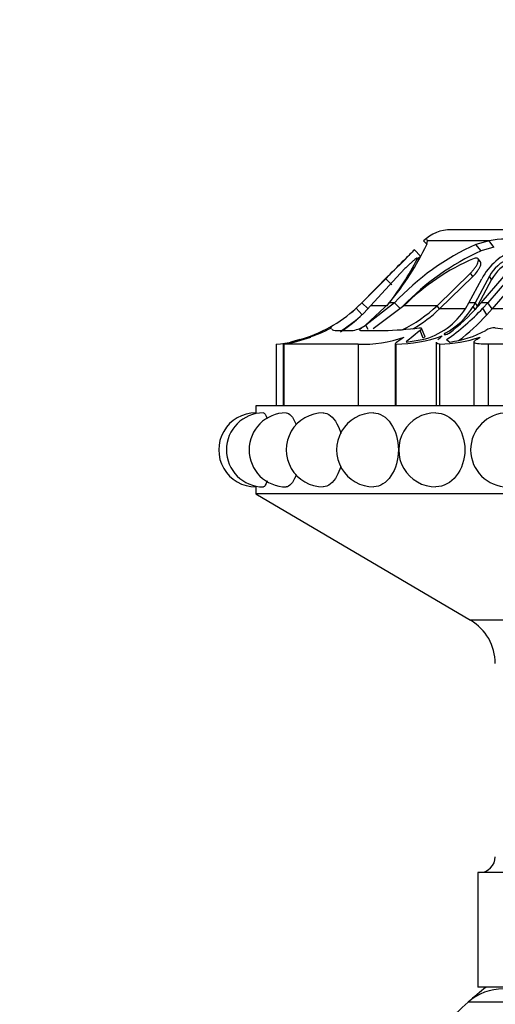
# Model space of a CAD drawing. Units: millimetres. Extents: x 0 to 1542, y 0 to 3499.
# Drawn here: x 1087 to 1114, y 3356 to 3412 of the extents above; entities that cross this region are included whole.
import ezdxf
from ezdxf import colors
from ezdxf.entities.mleader import LeaderData, LeaderLine
from ezdxf.math import Vec2, Vec3

# ---------------------------------------------------------------- set-up
doc = ezdxf.new("R2010")
doc.units = ezdxf.units.MM
doc.layers.add('DV2_Défaut', color=7, linetype='Continuous')
doc.layers.add('Défaut', color=7, linetype='Continuous')

# ---------------------------------------------------------------- blocks, each defined once
blk = doc.blocks.new('_DOT')
at = {"color": 0}
blk.add_line((0, 0), (-1, 0), dxfattribs=at)
at = {"color": 0, "const_width": 0.333}
blk.add_lwpolyline([(-0.1665, 0, 1), (0.1665, 0, 1)], format="xyb", close=True, dxfattribs=at)
blk = doc.blocks.new('SE1')
at = {"layer": 'DV2_Défaut', "color": 7, "linetype": 'Continuous'}
for p, q in [((1146.21, 3400.376), (1111.21, 3400.376)), ((1109.838, 3399.534), (1109.639, 3399.74)), ((1109.817, 3399.53), (1109.853, 3399.74)), ((1113.354, 3399.74), (1109.853, 3399.74)), ((1113.354, 3399.74), (1112.608, 3399.532)), ((1112.899, 3399.174), (1112.608, 3399.532)), ((1113.635, 3399.381), (1113.354, 3399.74)), ((1109.466, 3398.872), (1109.116, 3399.23)), ((1113.635, 3399.381), (1112.899, 3399.174)), ((1112.868, 3398.547), (1112.727, 3398.725)), ((1108.323, 3397.903), (1106.631, 3396.057)), ((1110.403, 3396.057), (1112.298, 3397.903)), ((1112.438, 3397.726), (1112.298, 3397.903)), ((1107.612, 3397.732), (1106.127, 3396.232)), ((1106.127, 3396.232), (1107.612, 3397.732)), ((1107.488, 3397.588), (1106.138, 3396.232)), ((1107.842, 3397.236), (1107.488, 3397.588)), ((1110.549, 3395.883), (1112.438, 3397.726)), ((1112.215, 3396.232), (1112.941, 3397.588)), ((1113.371, 3397.732), (1112.571, 3396.232)), ((1113.5, 3397.555), (1112.699, 3396.057)), ((1112.912, 3396.232), (1114.212, 3397.732)), ((1114.466, 3397.588), (1113.284, 3396.232)), ((1113.5, 3397.555), (1113.371, 3397.732)), ((1114.704, 3397.236), (1113.528, 3395.883)), ((1106.138, 3396.232), (1105.806, 3395.912)), ((1106.127, 3396.232), (1105.911, 3396.018)), ((1105.912, 3396.019), (1106.127, 3396.232)), ((1106.138, 3396.232), (1106.127, 3396.232)), ((1106.497, 3395.883), (1106.138, 3396.232)), ((1106.342, 3394.956), (1107.701, 3396.232)), ((1107.994, 3396.232), (1106.362, 3394.956)), ((1107.994, 3396.232), (1107.701, 3396.232)), ((1108.323, 3395.883), (1107.994, 3396.232)), ((1112.031, 3395.912), (1112.215, 3396.232)), ((1112.571, 3396.232), (1112.215, 3396.232)), ((1112.571, 3396.232), (1112.451, 3396.018)), ((1112.699, 3396.057), (1112.571, 3396.232)), ((1112.726, 3396.019), (1112.912, 3396.232)), ((1113.284, 3396.232), (1112.912, 3396.232)), ((1113.284, 3396.232), (1112.998, 3395.912)), ((1113.528, 3395.883), (1113.284, 3396.232)), ((1106.144, 3395.543), (1105.806, 3395.912)), ((1107.566, 3396.057), (1106.631, 3396.057)), ((1108.518, 3396.057), (1106.772, 3394.754)), ((1110.403, 3396.057), (1108.518, 3396.057)), ((1110.549, 3395.883), (1110.403, 3396.057)), ((1111.975, 3395.883), (1110.549, 3395.883)), ((1112.574, 3395.837), (1112.451, 3396.018)), ((1112.699, 3396.057), (1112.574, 3395.837)), ((1113.229, 3395.543), (1112.998, 3395.912)), ((1113.528, 3395.883), (1113.229, 3395.543)), ((1115.896, 3395.883), (1113.528, 3395.883)), ((1104.754, 3394.657), (1105.644, 3394.657)), ((1106.054, 3394.657), (1107.372, 3394.657)), ((1106.496, 3394.713), (1106.362, 3394.956)), ((1109.621, 3394.208), (1109.449, 3394.657)), ((1109.703, 3394.339), (1109.52, 3394.776)), ((1102.608, 3394.132), (1102.083, 3393.997)), ((1108.645, 3393.997), (1109.561, 3394.132)), ((1110.36, 3393.99), (1110.36, 3390.376)), ((1110.944, 3394.132), (1111.119, 3393.997)), ((1112.499, 3393.992), (1112.499, 3390.376)), ((1101.265, 3393.876), (1101.265, 3390.376)), ((1101.676, 3393.883), (1101.676, 3390.376)), ((1101.71, 3393.876), (1101.71, 3390.376)), ((1105.926, 3393.876), (1101.71, 3393.876)), ((1105.926, 3393.876), (1105.926, 3390.376)), ((1108.033, 3393.913), (1108.033, 3390.376)), ((1108.066, 3393.876), (1108.066, 3390.376)), ((1110.541, 3393.876), (1110.541, 3390.376)), ((1113.31, 3393.876), (1113.31, 3390.376)), ((1123.488, 3393.876), (1113.31, 3393.876)), ((1157.31, 3390.376), (1100.11, 3390.376)), ((1100.11, 3390.376), (1100.11, 3389.974)), ((1100.11, 3385.776), (1100.11, 3385.376)), ((1157.31, 3385.376), (1100.11, 3385.376)), ((1100.11, 3385.376), (1112.307, 3378.201)), ((1145.112, 3378.201), (1112.307, 3378.201)), ((1144.71, 3363.876), (1112.71, 3363.876)), ((1112.71, 3363.876), (1112.71, 3357.376)), ((1144.71, 3357.376), (1112.71, 3357.376)), ((1145.245, 3356.526), (1112.174, 3356.526))]:
    blk.add_line(p, q, dxfattribs=at)
for centre, radius, start, end in [((1111.21, 3398.121), 2.255, 90, 134.1494), ((1095.437, 3406.43), 15.95, 320.2537, 334.3655), ((1118.529, 3386.379), 14.425, 114.2365, 136.9163), ((1114.29, 3395.613), 4.231, 77.2309, 102.7691), ((1005.883, 3499.977), 144.246, 314.77992, 315.6982), ((1118.862, 3386.054), 14.411, 114.4411, 136.0823), ((1229.777, 3275.902), 172.536, 134.37378, 134.61066), ((1115.976, 3395.985), 3.433, 109.0528, 152.1644), ((1095.695, 3405.565), 15.21, 321.3089, 333.3516), ((957.598, 3548.291), 212.538, 314.89594, 315.27569), ((974.558, 3531.381), 188.588, 314.87214, 315.29997), ((1117.443, 3387.11), 12.637, 112.9922, 134.9273), ((1020.655, 3485.342), 123.953, 315.65597, 315.76522), ((1115.288, 3396.705), 2.174, 111.3908, 151.8138), ((1115.437, 3396.506), 2.203, 111.798, 151.5526), ((1100.403, 3401.859), 8.035, 285.9265, 312.2597), ((1100.439, 3401.493), 8.24, 302.9082, 318.7243), ((1100.443, 3401.775), 7.94, 309.9537, 313.5355), ((1104.8, 3402.048), 8.202, 296.2282, 313.0881), ((1104.789, 3401.985), 8.392, 300.3512, 313.3515), ((1108.591, 3398.083), 4.068, 283.796, 327.7459), ((1109.061, 3397.98), 3.917, 297.4892, 329.9408), ((1103.441, 3404.863), 13.094, 304.9624, 316.874), ((1103.794, 3404.033), 12, 307.4465, 318.1026), ((1100.421, 3401.827), 8.499, 301.9748, 311.3819), ((1104.093, 3403.915), 12.392, 307.4408, 317.5015), ((1100.571, 3402.03), 8.174, 280.6603, 295.5705), ((1100.443, 3401.775), 7.94, 293.7148, 296.0921), ((1100.443, 3401.775), 7.94, 293.7148, 296.0921), ((1105.318, 3396.381), 1.755, 280.7163, 305.7079), ((1107.21, 3410.646), 15.99, 270.5821, 277.8325), ((1110.403, 3399.727), 5.774, 277.1224, 298.5911), ((1113.682, 3393.837), 0.968, 88.7394, 122.1642), ((1115.981, 3412.104), 17.449, 262.498, 270.6162), ((1100.551, 3402.42), 8.574, 274.7799, 288.2641), ((1100.423, 3402.036), 8.252, 278.9766, 289.9447), ((1100.463, 3401.742), 7.901, 290.4176, 291.816), ((1106.189, 3400.869), 6.997, 267.8399, 289.6402), ((1107.924, 3402.315), 8.44, 270.9655, 289.1913), ((1110.368, 3401.733), 7.859, 271.2599, 288.4518), ((1100.423, 3402.036), 8.252, 278.7347, 278.9631), ((1100.11, 3387.876), 2.1, 90.0017, 270.0057), ((1100.544, 3387.876), 2.1, 90.01, 270.0077), ((1101.834, 3387.876), 2.1, 90.0219, 270.0124), ((1103.941, 3387.876), 2.1, 89.8035, 270.1314), ((1106.801, 3387.876), 2.1, 89.7673, 270.2068), ((1110.326, 3387.876), 2.1, 89.7041, 270.3354), ((1114.41, 3387.876), 2.1, 90.194, 270.1009), ((1110.864, 3375.749), 2.845, 0, 59.5345), ((1112.809, 3364.776), 0.9, 270, 0), ((1128.71, 3337.776), 25, 128.3717, 131.4096), ((1114.158, 3354.276), 3, 90, 131.4096), ((1128.71, 3337.776), 25, 131.4096, 140.0075)]:
    blk.add_arc(centre, radius, start, end, dxfattribs=at)
for points in [[(1109.8, 3399.842), (1109.764, 3399.842), (1109.71, 3399.808), (1109.639, 3399.74)], [(1109.853, 3399.74), (1109.854, 3399.78), (1109.848, 3399.808), (1109.836, 3399.825)], [(1104.1, 3394.657), (1104.289, 3394.748), (1104.448, 3394.826), (1104.436, 3394.805)], [(1104.426, 3394.732), (1104.45, 3394.68), (1104.558, 3394.657), (1104.754, 3394.657)], [(1109.449, 3394.657), (1109.038, 3394.319), (1108.749, 3394.116), (1108.645, 3393.997)], [(1109.389, 3394.805), (1109.55, 3394.826), (1109.56, 3394.748), (1109.449, 3394.657)], [(1100.544, 3389.976), (1100.612, 3389.977), (1100.688, 3389.863), (1100.757, 3389.66)]]:
    blk.add_open_spline(points, degree=3, dxfattribs=at)
for points, knots in [([(1109.289, 3398.743), (1109.29, 3398.749), (1109.293, 3398.76), (1109.288, 3398.768), (1109.276, 3398.768), (1109.256, 3398.759), (1109.229, 3398.743), (1109.175, 3398.707), (1109.078, 3398.63), (1108.933, 3398.502), (1108.777, 3398.358), (1108.622, 3398.208), (1108.467, 3398.054), (1108.371, 3397.953), (1108.323, 3397.903)], [0, 0, 0, 0, 0.043114, 0.084497, 0.125116, 0.16599, 0.208119, 0.252418, 0.371266, 0.502371, 0.623426, 0.750846, 0.875489, 1, 1, 1, 1]), ([(1112.298, 3397.903), (1112.322, 3397.928), (1112.371, 3397.978), (1112.438, 3398.054), (1112.5, 3398.13), (1112.577, 3398.233), (1112.658, 3398.358), (1112.727, 3398.502), (1112.76, 3398.63), (1112.742, 3398.718), (1112.688, 3398.763), (1112.611, 3398.773), (1112.542, 3398.753), (1112.507, 3398.743)], [0, 0, 0, 0, 0.062521, 0.124651, 0.186828, 0.249479, 0.376905, 0.498065, 0.629175, 0.748129, 0.834375, 0.91566, 1, 1, 1, 1]), ([(1112.438, 3397.726), (1112.541, 3397.829), (1112.62, 3397.922), (1112.735, 3398.082), (1112.768, 3398.133), (1112.809, 3398.205), (1112.821, 3398.229), (1112.843, 3398.274), (1112.851, 3398.293), (1112.879, 3398.369), (1112.89, 3398.413), (1112.893, 3398.469), (1112.892, 3398.485), (1112.885, 3398.516), (1112.881, 3398.527), (1112.871, 3398.543), (1112.87, 3398.545), (1112.868, 3398.547)], [0, 0, 0, 0, 0.32926, 0.32926, 0.493889, 0.493889, 0.576204, 0.576204, 0.658519, 0.658519, 0.823149, 0.823149, 0.905464, 0.905464, 0.987779, 0.987779, 1, 1, 1, 1]), ([(1103.449, 3394.427), (1103.449, 3394.427), (1103.449, 3394.427), (1103.449, 3394.427), (1103.545, 3394.466), (1103.636, 3394.506)], [0, 0, 0, 0, 0.001477, 0.001477, 1, 1, 1, 1]), ([(1106.362, 3394.956), (1106.295, 3394.914), (1106.237, 3394.877), (1106.138, 3394.808), (1106.1, 3394.779), (1105.995, 3394.686), (1105.99, 3394.657), (1106.054, 3394.657)], [0, 0, 0, 0, 0.25, 0.25, 0.5, 0.5, 1, 1, 1, 1]), ([(1110.869, 3394.506), (1110.793, 3394.466), (1110.775, 3394.427), (1110.92, 3394.427), (1111.038, 3394.466), (1111.091, 3394.506)], [0, 0, 0, 0, 0.5, 0.5, 1, 1, 1, 1]), ([(1108.066, 3393.876), (1108.01, 3393.898), (1108.027, 3393.934), (1108.191, 3394.06), (1108.34, 3394.152), (1108.541, 3394.278)], [0, 0, 0, 0, 0.5, 0.5, 1, 1, 1, 1]), ([(1109.704, 3394.339), (1109.705, 3394.337), (1109.71, 3394.32), (1109.699, 3394.278), (1109.647, 3394.232), (1109.621, 3394.208)], [0, 0, 0, 0, 0.07844, 0.525243, 1, 1, 1, 1]), ([(1110.541, 3393.876), (1110.468, 3393.887), (1110.417, 3393.902), (1110.369, 3393.938), (1110.36, 3393.955), (1110.36, 3393.976)], [0, 0, 0, 0, 0.60246, 0.60246, 1, 1, 1, 1]), ([(1110.451, 3394.123), (1110.458, 3394.131), (1110.466, 3394.139), (1110.53, 3394.202), (1110.605, 3394.267), (1110.698, 3394.344)], [0, 0, 0, 0, 0.12569, 0.12569, 1, 1, 1, 1]), ([(1113.31, 3393.876), (1113.101, 3393.876), (1112.926, 3393.88), (1112.722, 3393.896), (1112.666, 3393.903), (1112.577, 3393.921), (1112.544, 3393.933), (1112.483, 3393.975), (1112.494, 3394.016), (1112.609, 3394.125), (1112.714, 3394.195), (1112.855, 3394.278)], [0, 0, 0, 0, 0.25, 0.25, 0.375, 0.375, 0.5, 0.5, 0.75, 0.75, 1, 1, 1, 1]), ([(1101.834, 3389.976), (1102.023, 3389.977), (1102.226, 3389.75), (1102.384, 3389.345), (1102.391, 3389.328), (1102.397, 3389.31)], [0, 0, 0, 0, 0.957871, 0.957871, 1, 1, 1, 1]), ([(1103.943, 3389.976), (1104.216, 3389.975), (1104.503, 3389.753), (1104.809, 3389.192), (1104.885, 3388.994), (1104.942, 3388.778)], [0, 0, 0, 0, 0.697075, 0.697075, 1, 1, 1, 1]), ([(1106.804, 3389.976), (1107.155, 3389.975), (1107.517, 3389.752), (1108.051, 3388.97), (1108.209, 3388.425), (1108.209, 3387.329), (1108.049, 3386.78), (1107.523, 3386.007), (1107.162, 3385.779), (1106.807, 3385.776)], [0, 0, 0, 0, 0.249587, 0.249587, 0.500145, 0.500145, 0.750703, 0.750703, 1, 1, 1, 1]), ([(1110.332, 3389.976), (1110.749, 3389.974), (1111.176, 3389.752), (1111.8, 3388.97), (1111.983, 3388.425), (1111.983, 3387.329), (1111.798, 3386.78), (1111.182, 3386.008), (1110.759, 3385.78), (1110.337, 3385.776)], [0, 0, 0, 0, 0.249462, 0.249462, 0.500292, 0.500292, 0.751123, 0.751123, 1, 1, 1, 1]), ([(1104.931, 3386.936), (1104.876, 3386.735), (1104.803, 3386.551), (1104.508, 3386.007), (1104.221, 3385.778), (1103.945, 3385.776)], [0, 0, 0, 0, 0.290147, 0.290147, 1, 1, 1, 1]), ([(1102.413, 3386.485), (1102.402, 3386.453), (1102.39, 3386.422), (1102.227, 3386.004), (1102.022, 3385.777), (1101.835, 3385.776)], [0, 0, 0, 0, 0.072766, 0.072766, 1, 1, 1, 1]), ([(1100.764, 3386.114), (1100.693, 3385.898), (1100.614, 3385.777), (1100.544, 3385.776), (1100.544, 3385.776), (1100.544, 3385.776)], [0, 0, 0, 0, 0.9995649, 0.9995649, 1, 1, 1, 1])]:
    blk.add_open_spline(points, degree=3, knots=knots, dxfattribs=at)

msp = doc.modelspace()

# ---------------------------------------------------------------- block references
at = {"layer": 'Défaut'}
msp.add_blockref('SE1', (0, 0), dxfattribs=at)

# ---------------------------------------------------------------- leaders
at = {"layer": 'Défaut', "color": 7, "linetype": 'Continuous'}
ml = msp.add_multileader_mtext('Standard', dxfattribs=at)
ml.set_content('{\\pxsm0.9;\\fSolid Edge ISO|b1||i0||c0|p34;\\W1.;23/10/2019\\P}', color=256)
ml.set_leader_properties()
ml.set_arrow_properties(name='DOT')
ml.build(insert=Vec2(0, 0))
ml.multileader.update_dxf_attribs({"leader_type": 0, "dogleg_length": 0, "arrow_head_size": 12})
ctx = ml.context
ctx.base_point, ctx.char_height, ctx.arrow_head_size, ctx.landing_gap_size = Vec3(1156.113, 3491.719), 12, 12, 4.2
notes = []
notes.append((ctx, [(0, (0, 0, 0), (0, 0), (1, 0), 1, [])]))
ctx.mtext.insert = Vec3(1158.113, 3497.839)
for ctx, leaders in notes:
    for number, flags, end, landing, length, lines in leaders:
        leader = LeaderData()
        leader.index, (leader.has_last_leader_line, leader.has_dogleg_vector, leader.attachment_direction) = number, flags
        leader.last_leader_point, leader.dogleg_vector, leader.dogleg_length = Vec3(end), Vec3(landing), length
        for number, points, colour, breaks in lines:
            line = LeaderLine()
            line.index, line.vertices, line.color, line.breaks = number, Vec3.list(points), colors.encode_raw_color(colour), breaks
            leader.lines.append(line)
        ctx.leaders.append(leader)

doc.saveas('drawing.dxf')
